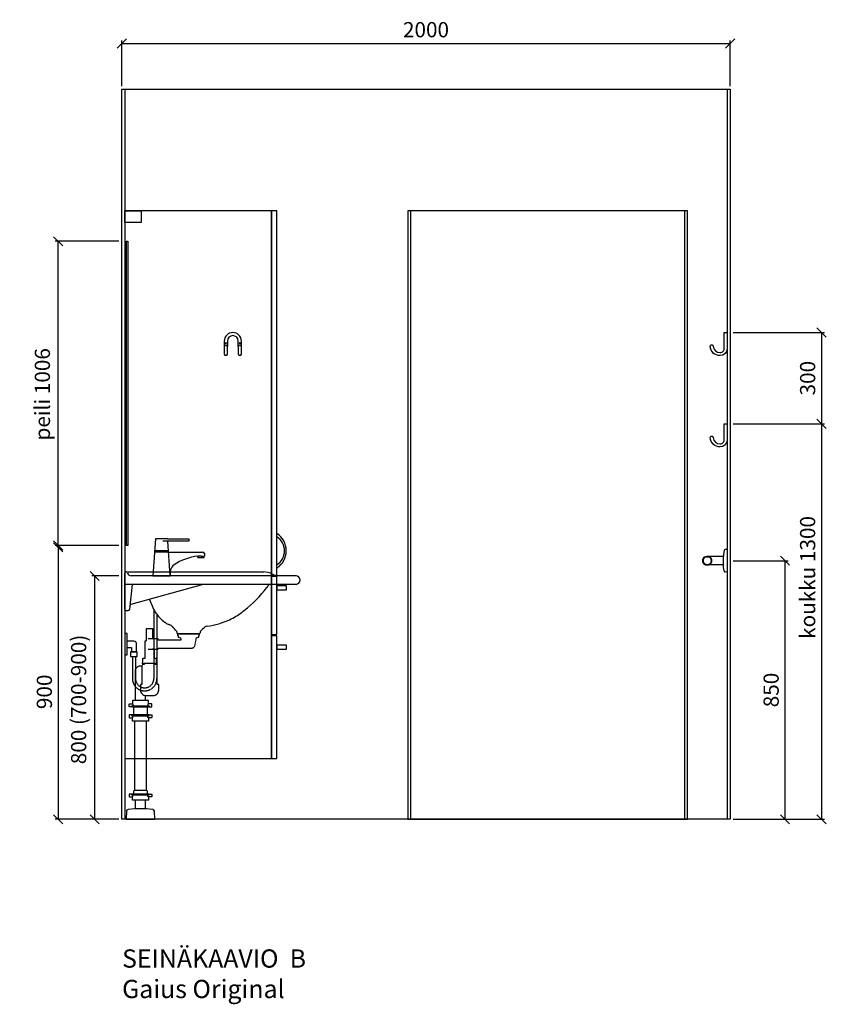
# Model space of a CAD drawing. Units: millimetres. Extents: x 30393 to 100331, y 9381 to 29066.
# Drawn here: x 40994 to 43659, y 21542 to 24778 of the extents above; entities that cross this region are included whole.
import ezdxf

# ---------------------------------------------------------------- set-up
doc = ezdxf.new("R2010")
doc.units = ezdxf.units.MM
doc.header["$LTSCALE"] = 3
doc.linetypes.add('DASHED', pattern=[0.75, 0.5, -0.25])
for name, color, linetype in [('KORPINEN-block', 6, 'Continuous'), ('KORPINEN-block @ 1', 6, 'Continuous'), ('KORPINEN-dimension', 9, 'Continuous'), ('KORPINEN-info', 4, 'Continuous'), ('KORPINEN-pluming', 3, 'Continuous'), ('KORPINEN-water', 5, 'Continuous')]:
    doc.layers.add(name, color=color, linetype=linetype)
doc.styles.get("Standard").update_dxf_attribs({"font": 'arial.ttf', "height": 50})
doc.dimstyles.new('GAIUS', dxfattribs={"dimscale": 10, "dimtxt": 50, "dimasz": 3, "dimexe": 1, "dimexo": 1, "dimgap": 2, "dimtad": 1, "dimdec": 0, "dimzin": 0, "dimdsep": 46, "dimtxsty": 'Standard', "dimblk1": 'OBLIQUE', "dimblk2": 'OBLIQUE', "dimsah": 1, "dimcen": 0, "dimclrt": 7, "dimadec": 0, "dimazin": 0, "dimtfac": 1, "dimtdec": 0, "dimtix": 1, "dimtmove": 0, "dimatfit": 3, "dimldrblk": 'OBLIQUE', "dimfxl": 5, "dimtolj": 1, "dimtzin": 0, "dimarcsym": 0})

# ---------------------------------------------------------------- blocks, each defined once
blk = doc.blocks.new('6107 peili sivulta')
blk.add_lwpolyline([(0, 1000), (5, 1000), (5, 0), (0, 0)], close=True)
blk = doc.blocks.new('_OBLIQUE')
at = {"color": 0, "linetype": 'ByBlock'}
blk.add_line((-0.5, -0.5), (0.5, 0.5), dxfattribs=at)
blk = doc.blocks.new('*D52')
at = {"layer": 'DEFPOINTS', "color": 0, "transparency": 16777216}
for p in [(43330, 23000), (43330, 22150), (43510, 22150)]:
    blk.add_point(p, dxfattribs=at)
at = {"layer": 'KORPINEN-dimension', "color": 0, "lineweight": -2, "transparency": 16777216}
for p, q in [((43340, 23000), (43520, 23000)), ((43510, 23000), (43510, 22150)), ((43340, 22150), (43520, 22150))]:
    blk.add_line(p, q, dxfattribs=at)
at = {"layer": 'KORPINEN-dimension', "color": 0, "lineweight": -2, "transparency": 16777216, "xscale": 30, "yscale": 30, "zscale": 30}
for p, rotation in [((43510, 23000), 90), ((43510, 22150), 270)]:
    blk.add_blockref('_OBLIQUE', p, dxfattribs=dict(at, rotation=rotation))
at = {"layer": 'KORPINEN-dimension', "color": 7, "transparency": 16777216, "insert": (43464.5, 22575), "char_height": 50, "attachment_point": 5, "rotation": 90}
blk.add_mtext('\\A1;850', dxfattribs=at)
blk = doc.blocks.new('KOR-1907-1908-1919_FAS-SI')
at = {"layer": 'KORPINEN-block'}
blk.add_lwpolyline([(-22.9, -76, -0.400686), (-55.9, -45.5), (-53.3, -40.4), (-49.4, -40.1), (-46.1, -44.9, 0.3977), (-23, -66, 0.414214), (-10, -53), (-10, 0), (0, 0), (0, -53, -0.412498), (-22.9, -76)], format="xyb", dxfattribs=at)
blk = doc.blocks.new('KOR-1907-1908-1919_FAS-FR')
at = {"layer": 'KORPINEN-block'}
for points in [[(28, -46), (28, -28, 1), (-28, -28), (-28, -46)], [(18, -46), (18, -28, 1), (-18, -28), (-18, -46)]]:
    blk.add_lwpolyline(points, format="xyb", dxfattribs=at)
for points in [[(-18, -71), (-18, -46, 1), (-28, -46), (-28, -71, 1)], [(28, -71), (28, -46, 1), (18, -46), (18, -71, 1)]]:
    blk.add_lwpolyline(points, format="xyb", close=True, dxfattribs=at)
at = {"layer": 'KORPINEN-block', "color": 8}
for centre in [(-23, -35), (23, -35)]:
    blk.add_circle(centre, 2, dxfattribs=at)
blk = doc.blocks.new('*D233')
at = {"layer": 'DEFPOINTS', "color": 0, "transparency": 16777216}
for p in [(43330, 24700), (41330, 24550), (43330, 24550)]:
    blk.add_point(p, dxfattribs=at)
at = {"layer": 'KORPINEN-dimension', "color": 0, "lineweight": -2, "transparency": 16777216}
for p, q in [((41330, 24560), (41330, 24710)), ((41330, 24700), (43330, 24700)), ((43330, 24560), (43330, 24710))]:
    blk.add_line(p, q, dxfattribs=at)
at = {"layer": 'KORPINEN-dimension', "color": 0, "lineweight": -2, "transparency": 16777216, "xscale": 30, "yscale": 30, "zscale": 30, "rotation": 180}
blk.add_blockref('_OBLIQUE', (41330, 24700), dxfattribs=at)
at = {"layer": 'KORPINEN-dimension', "color": 0, "lineweight": -2, "transparency": 16777216, "xscale": 30, "yscale": 30, "zscale": 30}
blk.add_blockref('_OBLIQUE', (43330, 24700), dxfattribs=at)
at = {"layer": 'KORPINEN-dimension', "color": 7, "transparency": 16777216, "insert": (42330, 24745.5), "char_height": 50, "attachment_point": 5}
blk.add_mtext('\\A1;2000', dxfattribs=at)
blk = doc.blocks.new('*D287')
at = {"layer": 'DEFPOINTS', "color": 0, "transparency": 16777216}
for p in [(43330, 23450), (43330, 22150), (43630, 22150)]:
    blk.add_point(p, dxfattribs=at)
at = {"layer": 'KORPINEN-dimension', "color": 0, "lineweight": -2, "transparency": 16777216}
for p, q in [((43340, 23450), (43640, 23450)), ((43630, 23450), (43630, 22150)), ((43340, 22150), (43640, 22150))]:
    blk.add_line(p, q, dxfattribs=at)
at = {"layer": 'KORPINEN-dimension', "color": 0, "lineweight": -2, "transparency": 16777216, "xscale": 30, "yscale": 30, "zscale": 30}
for p, rotation in [((43630, 23450), 90), ((43630, 22150), 270)]:
    blk.add_blockref('_OBLIQUE', p, dxfattribs=dict(at, rotation=rotation))
at = {"layer": 'KORPINEN-dimension', "color": 7, "transparency": 16777216, "insert": (43584.5, 22945), "char_height": 50, "attachment_point": 5, "rotation": 90}
blk.add_mtext('\\A1;koukku 1300', dxfattribs=at)
blk = doc.blocks.new('*D288')
at = {"layer": 'DEFPOINTS', "color": 0, "transparency": 16777216}
for p in [(43330, 23750), (43330, 23450), (43630, 23450)]:
    blk.add_point(p, dxfattribs=at)
at = {"layer": 'KORPINEN-dimension', "color": 0, "lineweight": -2, "transparency": 16777216}
for p, q in [((43340, 23750), (43640, 23750)), ((43630, 23750), (43630, 23450)), ((43340, 23450), (43640, 23450))]:
    blk.add_line(p, q, dxfattribs=at)
at = {"layer": 'KORPINEN-dimension', "color": 0, "lineweight": -2, "transparency": 16777216, "xscale": 30, "yscale": 30, "zscale": 30}
for p, rotation in [((43630, 23750), 90), ((43630, 23450), 270)]:
    blk.add_blockref('_OBLIQUE', p, dxfattribs=dict(at, rotation=rotation))
at = {"layer": 'KORPINEN-dimension', "color": 7, "transparency": 16777216, "insert": (43584.5, 23600), "char_height": 50, "attachment_point": 5, "rotation": 90}
blk.add_mtext('\\A1;300', dxfattribs=at)
blk = doc.blocks.new('KOR-X300_FAS')
at = {"layer": 'KORPINEN-pluming'}
for p, q in [((-26, 0), (26, 0)), ((-26, -10.5), (-26, 0)), ((26, 0), (26, -10.5)), ((26, -20), (-26, -20)), ((-22, -20), (-22, -47)), ((22, -47), (22, -20)), ((26, -47), (-26, -47)), ((-26, -56.5), (-26, -67)), ((26, -67), (26, -56.5)), ((-26, -67), (26, -67)), ((26, -307), (-26, -307)), ((-26, -316.5), (-26, -327)), ((26, -327), (26, -316.5)), ((-26, -327), (26, -327))]:
    blk.add_line(p, q, dxfattribs=at)
for points in [[(-29, -20), (-37, -20), (-37, -11.5), (-36, -10.5), (-26, -10.5), (-24.5, -11.5), (-24.5, -16.5, -0.414214), (-25.5, -17.5)], [(29, -20), (37, -20), (37, -11.5), (36, -10.5), (26, -10.5), (24.5, -11.5), (24.5, -16.5, 0.414214), (25.5, -17.5)], [(-29, -47), (-37, -47), (-37, -55.5), (-36, -56.5), (-26, -56.5), (-24.5, -55.5), (-24.5, -50.5, 0.414214), (-25.5, -49.5)], [(29, -47), (37, -47), (37, -55.5), (36, -56.5), (26, -56.5), (24.5, -55.5), (24.5, -50.5, -0.414214), (25.5, -49.5)], [(-29, -307), (-37, -307), (-37, -315.5), (-36, -316.5), (-26, -316.5), (-24.5, -315.5), (-24.5, -310.5, 0.414214), (-25.5, -309.5)], [(29, -307), (37, -307), (37, -315.5), (36, -316.5), (26, -316.5), (24.5, -315.5), (24.5, -310.5, -0.414214), (25.5, -309.5)]]:
    blk.add_lwpolyline(points, format="xyb", dxfattribs=at)
for points in [[(-29, -20), (29, -20), (29, -18.5, 0.414214), (28, -17.5), (-28, -17.5, 0.414214), (-29, -18.5)], [(-29, -47), (29, -47), (29, -48.5, -0.414214), (28, -49.5), (-28, -49.5, -0.414214), (-29, -48.5)], [(-29, -307), (29, -307), (29, -308.5, -0.414214), (28, -309.5), (-28, -309.5, -0.414214), (-29, -308.5)]]:
    blk.add_lwpolyline(points, format="xyb", close=True, dxfattribs=at)
for points in [[(20, -67), (20, -294), (-20, -294), (-20, -67)], [(22, -307), (22, -296), (20, -294), (-20, -294), (-22, -296), (-22, -307)]]:
    blk.add_lwpolyline(points, dxfattribs=at)
blk = doc.blocks.new('KOR-tap_FASADE')
at = {"layer": 'KORPINEN-water'}
for p, q in [((90, 114.3), (5, 114.3)), ((20, 121.3), (90, 121.3)), ((90, 121.3), (90, 114.3)), ((22.8, 82.8), (-22.8, 82.8)), ((22.8, 77.8), (-22.8, 77.8)), ((22.8, 77.8), (136.1, 77.8)), ((130, 65), (120, 65)), ((120, 65), (120, 60.9)), ((120, 60.9), (120, 65)), ((130, 65), (142, 65)), ((140, 60.9), (140, 65)), ((141, 73.7), (142, 65)), ((120, 60.9), (140, 60.9)), ((-28.7, 0), (28.7, 0))]:
    blk.add_line(p, q, dxfattribs=at)
for points in [[(20, 121.3), (-20, 121.3), (-28.7, 0)], [(28.7, 0), (20.5, 114.3)]]:
    blk.add_lwpolyline(points, dxfattribs=at)
for centre, radius, start, end in [((138.7, -105.8), 171.8, 96.2535, 124.4636), ((136.1, 72.8), 5, 10.6271, 90), ((58.3, 11.5), 29.6, 124.1773, 164.1867), ((120.2, 4.3), 91.7, 170.3688, 182.6584)]:
    blk.add_arc(centre, radius, start, end, dxfattribs=at)
blk = doc.blocks.new('KOR-WW1_SI')
at = {"layer": 'KORPINEN-water'}
for points in [[(8, 35), (0, 35), (0, -35), (8, -35)], [(41, -25), (19, -25), (19, -40), (41, -40)]]:
    blk.add_lwpolyline(points, close=True, dxfattribs=at)
blk.add_lwpolyline([(8, -10), (22, -10), (22, -25), (38, -25), (38, 3, 0.414214), (31, 10), (8, 10)], format="xyb", dxfattribs=at)
blk = doc.blocks.new('KOR-62033_SIDE')
at = {"layer": 'KORPINEN-block'}
for p, q in [((0, 689.2), (0, 810.2)), ((3, 813.2), (456.6, 813.2)), ((563, 800.2), (20.4, 800.2)), ((563, 772.2), (0, 772.2)), ((16.5, 690.7), (25, 772.2)), ((258, 772.2), (19.8, 705.9)), ((3, 686.2), (11.5, 686.2)), ((170.9, 616.2), (171.1, 612.8)), ((247.9, 616), (247.7, 612.8)), ((174.1, 610), (244.7, 610))]:
    blk.add_line(p, q, dxfattribs=at)
for centre, radius, start, end in [((3, 810.2), 3, 90, 180), ((5.5, 810.2), 3.02, 4.4815, 90), ((20.5, 812.4), 12.2, 189.3565, 269.1998), ((456.7, 753.8), 59.4, 61.2188, 90.1437), ((506.9, 843.4), 43.3, 240.0848, 265.0972), ((562, 786.2), 14, 274.0862, 85.9124), ((161.3, 988.1), 380, 307.6211, 323.5705), ((788.2, 556.4), 381.6, 146.4205, 147.3206), ((479.6, 760.6), 11.6, 91.169, 143.4732), ((256.4, 776.2), 182.9, 196.9062, 211.3459), ((3, 689.2), 3.03, 180.641, 269.359), ((11.4, 691.3), 5.08, 270.7924, 353.2069), ((20.8, 703), 3, 108.8555, 173.9737), ((197.1, 741.2), 114, 211.8494, 235.3242), ((228.6, 890), 261.2, 299.0477, 309.0675), ((179.7, 716), 83.4, 235.2682, 247.078), ((239.8, 880.5), 247.5, 286.2138, 297.8537), ((138.1, 613.6), 27.2, 46.1807, 70.3144), ((85.2, 558.5), 103.6, 35.1229, 46.162), ((167.8, 615.7), 3.11, 8.0818, 49.5529), ((251, 615.7), 3.06, 132.2154, 175.9502), ((320.7, 558.6), 93.2, 128.2405, 140.3766), ((273.5, 618.6), 16.8, 99.977, 128.4314), ((246.8, 854.3), 220.4, 276.1992, 286.3685), ((174.2, 613.1), 3.06, 184.5927, 268.9081), ((244.8, 613), 2.98, 269.6794, 356.823)]:
    blk.add_arc(centre, radius, start, end, dxfattribs=at)
at = {"layer": 'KORPINEN-pluming'}
blk.add_line((99.3, 512), (63.3, 512), dxfattribs=at)
for points in [[(108.6, 593), (92.3, 593), (92.3, 626), (70.3, 626), (70.3, 587, 0.052101), (68.8, 586), (65.3, 586), (65.3, 529), (61.3, 529, 0.414214), (58.3, 526), (58.3, 515), (57.3, 515), (57.3, 512), (63.3, 512), (63.3, 509), (61.3, 509, 0.414214), (56.3, 504), (56.3, 443), (51.3, 443), (51.3, 425, 0.414214), (69.3, 407), (93.3, 407, 0.414214), (111.3, 425), (111.3, 443), (106.3, 443), (106.3, 504, 0.414214), (101.3, 509), (99.3, 509), (99.3, 512), (105.3, 512), (105.3, 515), (104.3, 515), (104.3, 526, 0.414214), (101.3, 529), (97.3, 529), (97.3, 559), (91.1, 559)], [(35.3, 390), (35.3, 488.5, -0.414214), (51.3, 504.5), (56.4, 504.5)]]:
    blk.add_lwpolyline(points, format="xyb", dxfattribs=at)
at = {"layer": 'KORPINEN-pluming', "linetype": 'DASHED'}
blk.add_lwpolyline([(76.9, 559), (109.9, 559), (109.9, 563), (220.7, 563, 0.3601), (230.5, 571.1), (235.4, 597), (243.4, 599), (243.4, 604), (245.4, 604), (245.4, 609, 0.414214), (244.4, 610), (174.4, 610, 0.414214), (173.4, 609), (173.4, 604), (175.4, 604), (175.4, 599), (183.4, 597), (184.4, 589), (109.9, 589), (109.9, 593), (76.9, 593)], format="xyb", dxfattribs=at)
at = {"layer": 'KORPINEN-pluming'}
for points in [[(67.3, 407.5), (67.3, 390)], [(35.3, 34), (35.3, 63)], [(67.3, 63), (67.3, 34)]]:
    blk.add_lwpolyline(points, dxfattribs=at)
blk.add_lwpolyline([(71.3, 34), (67.3, 34), (35.3, 34), (31.3, 34), (10.7, 32.4, 0.38292), (5.2, 26.6), (4.3, 0), (98.3, 0), (97.5, 26.6, 0.38292), (92, 32.4)], format="xyb", close=True, dxfattribs=at)
at = {"layer": 'KORPINEN-water', "linetype": 'DASHED'}
for points in [[(95.4, 689.5), (95.4, 462.5)], [(105.4, 673.5), (105.4, 462.5)], [(25, 535.2), (25, 462.5)], [(35, 535.2), (35, 462.5)]]:
    blk.add_lwpolyline(points, dxfattribs=at)
for radius in [40.2, 30.2]:
    blk.add_arc((65.2, 462.5), radius, 180, 0, dxfattribs=at)
at = {"layer": 'KORPINEN-pluming', "xscale": -1}
blk.add_blockref('KOR-X300_FAS', (51.3, 390), dxfattribs=at)
at = {"layer": 'KORPINEN-water'}
for name, p in [('KOR-tap_FASADE', (120.4, 800.2)), ('KOR-WW1_SI', (0, 575.2))]:
    blk.add_blockref(name, p, dxfattribs=at)
at = {"layer": 'KORPINEN-block'}
for p in [(5.5, 813.2), (174.1, 610)]:
    blk.add_text('Korpinen/Gaius', height=0.0075, dxfattribs=at).set_placement(p)
blk = doc.blocks.new('KOR-vedin-kaarivaakaan_SIVU')
at = {"layer": 'KORPINEN-block'}
blk.add_line((0, 30), (0, 45), dxfattribs=at)
blk.add_lwpolyline([(0, 30), (30, 30), (30, 45), (0, 45)], dxfattribs=at)
blk = doc.blocks.new('KOR-vedin-kaarivinossa_SIVU')
at = {"layer": 'KORPINEN-block', "color": 8}
for centre, radius, start, end in [((-37.3, 80.7), 67.8, 303.4198, 56.5802), ((-30, 80.7), 54.9, 303.1727, 56.8273)]:
    blk.add_arc(centre, radius, start, end, dxfattribs=at)
blk = doc.blocks.new('KOR-63018_FAS-SI')
at = {"layer": 'KORPINEN-block'}
for points in [[(0, 0), (482, 0), (482, 1800), (0, 1800)], [(482, 1800), (482, 602), (500, 602), (500, 1800)]]:
    blk.add_lwpolyline(points, close=True, dxfattribs=at)
for points in [[(482, 598), (482, 407), (500, 407), (500, 598), (482, 598)], [(482, 403), (482, 0), (500, 0), (500, 403), (482, 403)]]:
    blk.add_lwpolyline(points, dxfattribs=at)
blk.add_blockref('KOR-vedin-kaarivinossa_SIVU', (500, 602), dxfattribs=at)
at = {"layer": 'KORPINEN-block', "xscale": -1, "rotation": 180}
for p in [(500, 598), (500, 403)]:
    blk.add_blockref('KOR-vedin-kaarivaakaan_SIVU', p, dxfattribs=at)
blk = doc.blocks.new('KOR-16366_CUT-1')
at = {"layer": 'KORPINEN-block'}
for p, q in [((-10.4, 33.5), (-11.6, 22)), ((0, 37.2), (-6.5, 37.1)), ((0, 37.2), (0, -37.2)), ((-12, 13.9), (-65.5, 13.9)), ((-11.6, 22), (-12, 14.5)), ((-12, -14.5), (-12, 14.4)), ((-12, -14), (-65.5, -14)), ((-12, -14), (-12.3, -14.2)), ((-11.6, -22), (-12, -14.5)), ((-10.4, -33.5), (-11.6, -22)), ((0, -37.2), (-6.5, -37.1))]:
    blk.add_line(p, q, dxfattribs=at)
for points in [[(-50.3, 2.8, 0.301688), (-59.9, 13.2, 0.120973), (-71.1, 13.2, 0.301688), (-80.7, 2.8, 0.079166), (-80.7, -2.8, 0.301688), (-71.1, -13.2, 0.15152), (-59.9, -13.2, 0.301688), (-50.3, -2.8, 0.079166)], [(-78.8, 2.6, 0.079166), (-78.8, -2.5, 0.301688), (-70.6, -11.3, 0.120973), (-60.3, -11.3, 0.301688), (-52.2, -2.5, 0.079166), (-52.2, 2.6, 0.301688), (-60.3, 11.4, 0.120973), (-70.6, 11.4, 0.301688)]]:
    blk.add_lwpolyline(points, format="xyb", close=True, dxfattribs=at)
for centre, start, end in [((-6.5, 33.1), 90, 174.0858), ((-6.5, -33.1), 185.9142, 270)]:
    blk.add_arc(centre, 3.92, start, end, dxfattribs=at)
blk.add_text('Korpinen/Gaius', height=0.0075, rotation=180, dxfattribs=at).set_placement((0, 37.2))
blk = doc.blocks.new('*D670')
at = {"layer": 'DEFPOINTS', "color": 0, "transparency": 16777216}
for p in [(41241, 22950), (41330, 22950), (41330, 22150)]:
    blk.add_point(p, dxfattribs=at)
at = {"layer": 'KORPINEN-dimension', "color": 0, "lineweight": -2, "transparency": 16777216}
for p, q in [((41320, 22950), (41231, 22950)), ((41241, 22150), (41241, 22950)), ((41320, 22150), (41231, 22150))]:
    blk.add_line(p, q, dxfattribs=at)
at = {"layer": 'KORPINEN-dimension', "color": 0, "lineweight": -2, "transparency": 16777216, "xscale": 30, "yscale": 30, "zscale": 30}
for p, rotation in [((41241, 22950), 90), ((41241, 22150), 270)]:
    blk.add_blockref('_OBLIQUE', p, dxfattribs=dict(at, rotation=rotation))
at = {"layer": 'KORPINEN-dimension', "color": 7, "transparency": 16777216, "insert": (41188.2, 22544), "char_height": 50, "attachment_point": 5, "rotation": 90}
blk.add_mtext('\\A1;800 (700-900)', dxfattribs=at)
blk = doc.blocks.new('*D671')
at = {"layer": 'DEFPOINTS', "color": 0, "transparency": 16777216}
for p in [(41330, 23050), (41121, 22150), (41241, 22150)]:
    blk.add_point(p, dxfattribs=at)
at = {"layer": 'KORPINEN-dimension', "color": 0, "lineweight": -2, "transparency": 16777216}
for p, q in [((41320, 23050), (41111, 23050)), ((41121, 23050), (41121, 22150)), ((41231, 22150), (41111, 22150))]:
    blk.add_line(p, q, dxfattribs=at)
at = {"layer": 'KORPINEN-dimension', "color": 0, "lineweight": -2, "transparency": 16777216, "xscale": 30, "yscale": 30, "zscale": 30}
for p, rotation in [((41121, 23050), 90), ((41121, 22150), 270)]:
    blk.add_blockref('_OBLIQUE', p, dxfattribs=dict(at, rotation=rotation))
at = {"layer": 'KORPINEN-dimension', "color": 7, "transparency": 16777216, "insert": (41075.5, 22569), "char_height": 50, "attachment_point": 5, "rotation": 90}
blk.add_mtext('\\A1;900', dxfattribs=at)
blk = doc.blocks.new('*D672')
at = {"layer": 'DEFPOINTS', "color": 0, "transparency": 16777216}
for p in [(41121, 24050), (41330, 24050), (41121, 23044)]:
    blk.add_point(p, dxfattribs=at)
at = {"layer": 'KORPINEN-dimension', "color": 0, "lineweight": -2, "transparency": 16777216}
for p, q in [((41320, 24050), (41111, 24050)), ((41121, 23044), (41121, 24050))]:
    blk.add_line(p, q, dxfattribs=at)
at = {"layer": 'KORPINEN-dimension', "color": 0, "lineweight": -2, "transparency": 16777216, "xscale": 30, "yscale": 30, "zscale": 30}
for p, rotation in [((41121, 24050), 90), ((41121, 23044), 270)]:
    blk.add_blockref('_OBLIQUE', p, dxfattribs=dict(at, rotation=rotation))
at = {"layer": 'KORPINEN-dimension', "color": 7, "transparency": 16777216, "insert": (41069, 23547), "char_height": 50, "attachment_point": 5, "rotation": 90}
blk.add_mtext('\\A1;peili 1006', dxfattribs=at)
blk = doc.blocks.new('KOR-LED_CUT')
at = {"layer": 'KORPINEN-block'}
blk.add_lwpolyline([(0, 38), (54, 38), (54, 0), (0, 0), (0, 38)], dxfattribs=at)

msp = doc.modelspace()

# ---------------------------------------------------------------- linework, layer by layer
at = {"layer": 'KORPINEN-info', "color": 9}
for p, q in [((41340, 24550), (41340, 22150)), ((43320, 24550), (43320, 22150))]:
    msp.add_line(p, q, dxfattribs=at)
at = {"layer": 'KORPINEN-info', "color": 2}
msp.add_lwpolyline([(41330, 24550), (43330, 24550), (43330, 22150), (41330, 22150)], close=True, dxfattribs=at)
at = {"layer": 'KORPINEN-info', "color": 8}
msp.add_lwpolyline([(42270, 22150), (43190, 22150), (43190, 24150), (42270, 24150)], close=True, dxfattribs=at)
for points in [[(42280, 22150), (42280, 24150)], [(43180, 24150), (43180, 22150)]]:
    msp.add_lwpolyline(points, dxfattribs=at)

# ---------------------------------------------------------------- block references
at = {"layer": 'KORPINEN-block'}
for name, p in [('KOR-63018_FAS-SI', (41340, 22350)), ('KOR-LED_CUT', (41340, 24112)), ('6107 peili sivulta', (41345, 23050)), ('KOR-1907-1908-1919_FAS-FR', (41695, 23750)), ('KOR-1907-1908-1919_FAS-SI', (43320, 23750)), ('KOR-1907-1908-1919_FAS-SI', (43320, 23450))]:
    msp.add_blockref(name, p, dxfattribs=at)
at = {"layer": 'KORPINEN-block @ 1'}
for name, p in [('KOR-62033_SIDE', (41340, 22150)), ('KOR-16366_CUT-1', (43320, 23000))]:
    msp.add_blockref(name, p, dxfattribs=at)

# ---------------------------------------------------------------- texts
at = {"layer": 'KORPINEN-info', "color": 7, "insert": (41331, 21722.4), "char_height": 60, "attachment_point": 1}
msp.add_mtext_dynamic_manual_height_columns('SEINÄKAAVIO  B\\PGaius Original', width=1397.597, gutter_width=12.5, heights=[0], dxfattribs=at)

# ---------------------------------------------------------------- dimensions: what is measured, and where the dimension line sits
at = {"layer": 'KORPINEN-dimension'}
dim = msp.add_linear_dim(base=(43330, 24700), p1=(41330, 24550), p2=(43330, 24550), dimstyle='GAIUS', dxfattribs=at)
dim.commit()
dim.dimension.update_dxf_attribs({"geometry": '*D233', "text_midpoint": (42330, 24745.5)})
dim = msp.add_linear_dim(base=(41121, 24050), p1=(41121, 23044), p2=(41330, 24050), angle=90, text='peili <>', dimstyle='GAIUS', dxfattribs=at)
dim.commit()
dim.dimension.update_dxf_attribs({"geometry": '*D672', "text_midpoint": (41069, 23547)})
for base, p1, p2, picture, middle in [((43630, 23450), (43330, 23750), (43330, 23450), '*D288', (43584.5, 23600)), ((43510, 22150), (43330, 23000), (43330, 22150), '*D52', (43464.5, 22575))]:
    dim = msp.add_linear_dim(base=base, p1=p1, p2=p2, angle=90, dimstyle='GAIUS', dxfattribs=at)
    dim.commit()
    dim.dimension.update_dxf_attribs({"geometry": picture, "text_midpoint": middle})
for base, p1, p2, text, picture, middle in [((43630, 22150), (43330, 23450), (43330, 22150), 'koukku <>', '*D287', (43630, 22945)), ((41241, 22950), (41330, 22150), (41330, 22950), '800 (700-900)', '*D670', (41241, 22544))]:
    dim = msp.add_linear_dim(base=base, p1=p1, p2=p2, angle=90, text=text, dimstyle='GAIUS', dxfattribs=at)
    dim.commit()
    dim.dimension.update_dxf_attribs({"geometry": picture, "text_midpoint": middle, "dimtype": 160})
dim = msp.add_linear_dim(base=(41121, 22150), p1=(41330, 23050), p2=(41241, 22150), angle=90, dimstyle='GAIUS', dxfattribs=at)
dim.commit()
dim.dimension.update_dxf_attribs({"geometry": '*D671', "text_midpoint": (41121, 22569), "dimtype": 160})

doc.saveas('drawing.dxf')
